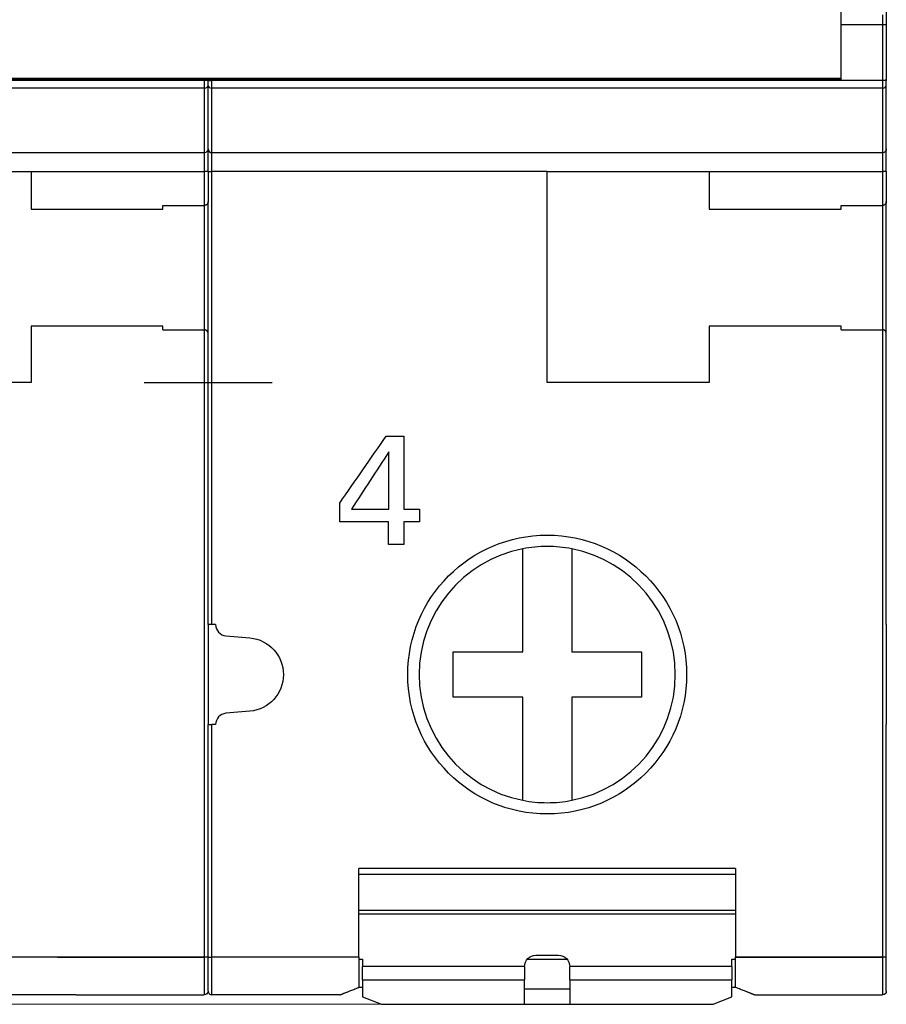
# Model space of a CAD drawing. Units: millimetres. Extents: x 0 to 297, y 0 to 210.
# Drawn here: x 100 to 123, y 69 to 95 of the extents above; entities that cross this region are included whole.
import ezdxf

# ---------------------------------------------------------------- set-up
doc = ezdxf.new("R2010")
doc.units = ezdxf.units.MM
doc.layers.add('10000_FRONT', color=250, linetype='Continuous', lineweight=25)
doc.layers.add('10100_DIM_FRONT', color=250, linetype='Continuous', lineweight=13)
doc.styles.get("Standard").update_dxf_attribs({"font": 'arial.ttf', "height": 3})
doc.dimstyles.new('A4', dxfattribs={"dimtxt": 3, "dimasz": 4, "dimexe": 1.25, "dimexo": 0, "dimgap": 1, "dimtad": 1, "dimdec": 1, "dimtxsty": 'Standard', "dimcen": 2.5, "dimclrd": 256, "dimclrt": 256, "dimadec": 0, "dimazin": 0, "dimtfac": 1, "dimtdec": 1, "dimtmove": 0, "dimatfit": 3, "dimfxl": 1, "dimlwd": 13, "dimlwe": 13, "dimarcsym": 0})

# ---------------------------------------------------------------- blocks, each defined once
blk = doc.blocks.new('*D201')
at = {"layer": '10100_DIM_FRONT', "color": 0, "linetype": 'Continuous', "lineweight": 13}
for p, q in [((86.81, 159.404), (76.534, 159.404)), ((109.31, 69.354), (76.534, 69.354))]:
    blk.add_line(p, q, dxfattribs=at)
at = {"layer": '10100_DIM_FRONT', "linetype": 'Continuous', "lineweight": 13}
blk.add_line((77.784, 155.404), (77.784, 73.354), dxfattribs=at)
at = {"layer": '10100_DIM_FRONT'}
for points in [[(77.117, 155.404), (78.45, 155.404), (77.784, 159.404)], [(77.117, 73.354), (78.45, 73.354), (77.784, 69.354)]]:
    blk.add_solid(points, dxfattribs=at)
at = {"layer": 'Defpoints', "color": 0}
for p in [(86.81, 159.404), (77.784, 69.354), (109.31, 69.354)]:
    blk.add_point(p, dxfattribs=at)
at = {"layer": '10100_DIM_FRONT', "insert": (74.981, 114.379), "char_height": 3, "attachment_point": 5, "rotation": 90}
blk.add_mtext('90,1', dxfattribs=at)

msp = doc.modelspace()

# ---------------------------------------------------------------- linework, layer by layer
at = {"layer": '10000_FRONT'}
for p, q in [((121.514, 93.869), (121.51, 95.911)), ((122.709, 95.704), (122.709, 95.35)), ((122.609, 95.615), (122.609, 95.35)), ((122.609, 95.35), (121.509, 95.35)), ((122.709, 95.35), (122.609, 95.35)), ((122.609, 95.35), (122.609, 93.869)), ((122.709, 95.35), (122.709, 93.869)), ((104.61, 93.869), (86.81, 93.869)), ((87.91, 93.929), (121.514, 93.928)), ((87.91, 93.905), (121.514, 93.905)), ((104.61, 93.905), (104.61, 93.869)), ((104.71, 93.869), (104.61, 93.869)), ((104.61, 93.869), (104.61, 93.665)), ((104.71, 93.869), (104.71, 93.905)), ((104.71, 93.869), (104.81, 93.869)), ((104.71, 93.733), (104.71, 93.869)), ((104.81, 93.869), (104.81, 93.905)), ((122.61, 93.869), (104.81, 93.869)), ((104.81, 93.665), (104.81, 93.869)), ((122.609, 93.905), (122.609, 93.869)), ((122.709, 93.869), (122.609, 93.869)), ((122.709, 93.869), (122.609, 93.869)), ((122.609, 93.869), (122.609, 93.665)), ((122.61, 93.905), (122.61, 93.869)), ((122.71, 93.869), (122.61, 93.869)), ((122.61, 93.869), (122.61, 93.665)), ((122.709, 93.869), (122.709, 93.905)), ((122.709, 93.733), (122.709, 93.869)), ((122.71, 93.869), (122.71, 93.905)), ((122.71, 93.733), (122.71, 93.869)), ((104.61, 93.665), (86.81, 93.665)), ((104.61, 93.665), (104.61, 91.954)), ((104.71, 92.054), (104.71, 93.733)), ((122.61, 93.665), (104.81, 93.665)), ((104.81, 91.954), (104.81, 93.665)), ((122.609, 93.665), (122.609, 91.954)), ((122.61, 93.665), (122.61, 91.954)), ((122.709, 92.054), (122.709, 93.733)), ((122.71, 92.054), (122.71, 93.733)), ((104.71, 92.054), (104.71, 92.554)), ((122.709, 92.054), (122.709, 92.554)), ((122.71, 92.054), (122.71, 92.554)), ((104.71, 91.454), (104.71, 92.054)), ((122.71, 91.454), (122.71, 92.054)), ((104.61, 91.954), (86.81, 91.954)), ((104.61, 91.954), (104.61, 91.454)), ((122.61, 91.954), (104.81, 91.954)), ((104.81, 91.454), (104.81, 91.954)), ((122.61, 91.954), (122.61, 91.454)), ((95.71, 91.454), (100.01, 91.454)), ((100.01, 91.454), (104.61, 91.454)), ((100.01, 91.454), (100.01, 90.454)), ((104.71, 91.454), (104.61, 91.454)), ((104.61, 91.454), (104.61, 90.554)), ((104.71, 91.454), (104.81, 91.454)), ((104.71, 91.454), (104.71, 90.654)), ((113.71, 91.454), (104.81, 91.454)), ((104.81, 79.429), (104.81, 91.454)), ((113.71, 91.454), (118.01, 91.454)), ((113.71, 85.854), (113.71, 91.454)), ((118.01, 91.454), (122.61, 91.454)), ((118.01, 91.454), (118.01, 90.454)), ((122.71, 91.454), (122.61, 91.454)), ((122.61, 91.454), (122.61, 90.554)), ((122.71, 91.454), (122.71, 90.654)), ((100.01, 90.454), (103.51, 90.454)), ((103.51, 90.554), (104.61, 90.554)), ((103.51, 90.454), (103.51, 90.554)), ((104.61, 90.554), (104.61, 87.254)), ((104.71, 87.154), (104.71, 90.654)), ((118.01, 90.454), (121.51, 90.454)), ((121.51, 90.554), (122.61, 90.554)), ((121.51, 90.454), (121.51, 90.554)), ((122.61, 90.554), (122.61, 87.254)), ((122.71, 87.154), (122.71, 90.654)), ((100.01, 87.354), (100.01, 85.854)), ((103.51, 87.354), (100.01, 87.354)), ((103.51, 87.254), (103.51, 87.354)), ((118.01, 87.354), (118.01, 85.854)), ((121.51, 87.354), (118.01, 87.354)), ((121.51, 87.254), (121.51, 87.354)), ((103.51, 87.254), (104.61, 87.254)), ((104.61, 87.254), (104.61, 70.604)), ((104.71, 79.429), (104.71, 87.154)), ((121.51, 87.254), (122.61, 87.254)), ((122.61, 87.254), (122.61, 70.604)), ((122.71, 79.429), (122.71, 87.154)), ((100.01, 85.854), (95.71, 85.854)), ((103.01, 85.854), (106.41, 85.854)), ((118.01, 85.854), (113.71, 85.854)), ((113.06, 78.704), (113.06, 81.441)), ((114.36, 81.441), (114.36, 78.704)), ((104.81, 79.429), (104.71, 79.429)), ((104.71, 79.429), (104.71, 76.778)), ((104.91, 79.429), (104.81, 79.429)), ((122.71, 79.429), (122.71, 76.778)), ((105.183, 79.131), (105.82, 79.075)), ((111.21, 78.704), (113.06, 78.704)), ((111.21, 77.504), (111.21, 78.704)), ((114.36, 78.704), (116.21, 78.704)), ((116.21, 78.704), (116.21, 77.504)), ((113.06, 77.504), (111.21, 77.504)), ((113.06, 74.766), (113.06, 77.504)), ((114.36, 77.504), (114.36, 74.766)), ((116.21, 77.504), (114.36, 77.504)), ((105.82, 77.132), (105.183, 77.077)), ((104.71, 70.604), (104.71, 76.778)), ((104.71, 76.778), (104.81, 76.778)), ((104.81, 70.604), (104.81, 76.778)), ((104.91, 76.778), (104.81, 76.778)), ((122.71, 70.604), (122.71, 76.778)), ((118.71, 72.954), (108.71, 72.954)), ((108.71, 71.842), (108.71, 72.954)), ((118.71, 72.954), (118.71, 71.842)), ((108.71, 72.804), (118.71, 72.804)), ((118.71, 71.842), (108.71, 71.842)), ((108.71, 70.604), (108.71, 71.842)), ((108.71, 71.754), (118.71, 71.754)), ((118.71, 71.842), (118.71, 70.604)), ((100.71, 70.604), (86.81, 70.604)), ((100.71, 70.604), (104.61, 70.604)), ((104.61, 70.604), (100.71, 70.604)), ((104.71, 70.604), (104.61, 70.604)), ((104.61, 70.604), (104.61, 69.604)), ((104.71, 70.604), (104.81, 70.604)), ((104.71, 69.704), (104.71, 70.604)), ((108.71, 70.604), (104.81, 70.604)), ((104.81, 69.604), (104.81, 70.604)), ((108.71, 70.604), (104.81, 70.604)), ((108.71, 70.604), (108.71, 69.804)), ((108.71, 70.554), (108.81, 70.554)), ((108.81, 70.554), (108.81, 70.354)), ((113.186, 70.554), (114.233, 70.554)), ((113.41, 70.654), (114.01, 70.654)), ((118.61, 70.354), (118.61, 70.554)), ((118.61, 70.554), (118.71, 70.554)), ((118.71, 70.604), (122.61, 70.604)), ((122.61, 70.604), (118.71, 70.604)), ((118.71, 69.804), (118.71, 70.604)), ((122.71, 70.604), (122.61, 70.604)), ((122.61, 70.604), (122.61, 69.604)), ((122.71, 69.704), (122.71, 70.604)), ((113.11, 70.354), (108.81, 70.354)), ((108.81, 70.004), (108.81, 70.354)), ((113.11, 70.354), (113.11, 70.004)), ((118.61, 70.354), (114.31, 70.354)), ((114.31, 70.004), (114.31, 70.354)), ((118.61, 70.354), (118.61, 70.004)), ((108.81, 69.804), (108.71, 69.804)), ((108.81, 70.004), (113.11, 70.004)), ((108.81, 70.004), (108.81, 69.554)), ((113.11, 69.354), (113.11, 70.004)), ((113.11, 69.768), (114.31, 69.768)), ((114.31, 70.004), (118.61, 70.004)), ((114.31, 70.004), (114.31, 69.354)), ((118.61, 69.554), (118.61, 70.004)), ((118.71, 69.804), (118.61, 69.804)), ((101.21, 69.604), (86.81, 69.604)), ((101.21, 69.604), (104.61, 69.604)), ((108.21, 69.604), (104.81, 69.604)), ((108.81, 69.554), (109.31, 69.354)), ((118.11, 69.354), (118.61, 69.554)), ((119.21, 69.604), (122.61, 69.604)), ((109.31, 69.354), (113.11, 69.354)), ((113.11, 69.354), (114.31, 69.354)), ((114.31, 69.354), (118.11, 69.354))]:
    msp.add_line(p, q, dxfattribs=at)
at = {"layer": '10000_FRONT', "extrusion": (0, 0, -1)}
for centre, radius, start, end in [((-104.61, 92.054), 0.1, 180, 270), ((-122.61, 92.054), 0.1, 180, 270), ((-113.71, 78.104), 3.7, 270, 90), ((-113.71, 78.104), 3.7, 90, 270), ((-105.735, 78.104), 0.975, 95, 265), ((-113.41, 70.354), 0.3, 0, 90), ((-114.01, 70.354), 0.3, 90, 180), ((-104.61, 69.704), 0.1, 180, 270), ((-122.61, 69.704), 0.1, 180, 270)]:
    msp.add_arc(centre, radius, start, end, dxfattribs=at)
at = {"layer": '10000_FRONT'}
for centre, radius, start, end in [((104.81, 92.054), 0.1, 180, 270), ((113.71, 78.104), 3.4, 101.0214, 258.9785), ((113.71, 78.104), 3.4, 90, 101.0214), ((113.71, 78.104), 3.4, 78.9786, 90), ((113.71, 78.104), 3.4, 281.0214, 78.9786), ((105.21, 79.429), 0.3, 180, 265), ((105.21, 76.778), 0.3, 95, 180), ((113.71, 78.104), 3.4, 258.9785, 270), ((113.71, 78.104), 3.4, 270, 281.0214), ((104.81, 69.704), 0.1, 180, 270)]:
    msp.add_arc(centre, radius, start, end, dxfattribs=at)
for centre, major_axis, start_param, end_param in [((104.61, 93.733), (0.1, 0), 4.712389, 6.283185), ((104.81, 93.733), (-0.1, 0), 0, 1.570796), ((122.609, 93.733), (0.1, 0), 4.712389, 6.283185), ((122.61, 93.733), (0.1, 0), 4.712389, 6.283185)]:
    msp.add_ellipse(centre, major_axis=major_axis, ratio=0.679711, start_param=start_param, end_param=end_param, dxfattribs=at)
for points in [[(104.71, 90.654), (104.71, 90.65), (104.709, 90.644), (104.708, 90.634), (104.705, 90.623), (104.701, 90.613), (104.696, 90.604), (104.69, 90.594), (104.683, 90.585), (104.674, 90.577), (104.664, 90.569), (104.653, 90.563), (104.64, 90.558), (104.625, 90.555), (104.615, 90.554), (104.61, 90.554)], [(122.71, 90.654), (122.71, 90.65), (122.709, 90.644), (122.708, 90.634), (122.705, 90.623), (122.701, 90.613), (122.696, 90.604), (122.69, 90.594), (122.683, 90.585), (122.674, 90.577), (122.664, 90.569), (122.653, 90.563), (122.64, 90.558), (122.625, 90.555), (122.615, 90.554), (122.61, 90.554)], [(104.71, 87.154), (104.71, 87.157), (104.709, 87.164), (104.708, 87.174), (104.705, 87.184), (104.701, 87.194), (104.696, 87.204), (104.69, 87.213), (104.683, 87.222), (104.674, 87.23), (104.664, 87.238), (104.653, 87.244), (104.64, 87.249), (104.625, 87.253), (104.615, 87.254), (104.61, 87.254)], [(122.71, 87.154), (122.71, 87.157), (122.709, 87.164), (122.708, 87.174), (122.705, 87.184), (122.701, 87.194), (122.696, 87.204), (122.69, 87.213), (122.683, 87.222), (122.674, 87.23), (122.664, 87.238), (122.653, 87.244), (122.64, 87.249), (122.625, 87.253), (122.615, 87.254), (122.61, 87.254)], [(108.202, 82.655), (108.613, 83.246), (109.025, 83.837), (109.436, 84.429)], [(109.436, 84.429), (109.591, 84.429), (109.747, 84.429), (109.902, 84.429)], [(109.902, 84.429), (109.902, 83.785), (109.902, 83.141), (109.902, 82.496)], [(109.511, 84.013), (109.18, 83.508), (108.849, 83.002), (108.517, 82.496)], [(109.511, 82.496), (109.511, 83.002), (109.511, 83.508), (109.511, 84.013)], [(108.202, 82.16), (108.202, 82.325), (108.202, 82.49), (108.202, 82.655)], [(108.517, 82.496), (108.849, 82.496), (109.18, 82.496), (109.511, 82.496)], [(109.902, 82.496), (110.04, 82.496), (110.179, 82.496), (110.317, 82.496)], [(110.317, 82.496), (110.317, 82.384), (110.317, 82.272), (110.317, 82.16)], [(109.499, 82.16), (109.066, 82.16), (108.634, 82.16), (108.202, 82.16)], [(109.499, 81.554), (109.499, 81.756), (109.499, 81.958), (109.499, 82.16)], [(109.902, 82.16), (109.902, 81.958), (109.902, 81.756), (109.902, 81.554)], [(110.317, 82.16), (110.179, 82.16), (110.04, 82.16), (109.902, 82.16)], [(109.902, 81.554), (109.767, 81.554), (109.633, 81.554), (109.499, 81.554)]]:
    msp.add_open_spline(points, degree=3, dxfattribs=at)
for points in [[(108.21, 69.604), (108.21, 69.604), (108.21, 69.604), (108.212, 69.605), (108.216, 69.606), (108.221, 69.608), (108.228, 69.611), (108.237, 69.615), (108.247, 69.619), (108.26, 69.624), (108.275, 69.63), (108.293, 69.637), (108.313, 69.645), (108.337, 69.655), (108.364, 69.666), (108.396, 69.678), (108.432, 69.693), (108.474, 69.709), (108.522, 69.728), (108.576, 69.75), (108.638, 69.775), (108.685, 69.794), (108.71, 69.804)], [(119.21, 69.604), (119.21, 69.604), (119.209, 69.604), (119.207, 69.605), (119.203, 69.606), (119.198, 69.608), (119.191, 69.611), (119.182, 69.615), (119.172, 69.619), (119.159, 69.624), (119.144, 69.63), (119.127, 69.637), (119.106, 69.645), (119.082, 69.655), (119.055, 69.666), (119.023, 69.678), (118.987, 69.693), (118.945, 69.709), (118.898, 69.728), (118.843, 69.75), (118.781, 69.775), (118.735, 69.794), (118.71, 69.804)]]:
    msp.add_open_spline(points, degree=3, knots=[0, 0, 0, 0, 0.046922, 0.097084, 0.147246, 0.197408, 0.24757, 0.297732, 0.347894, 0.398056, 0.448218, 0.49838, 0.548542, 0.598704, 0.648866, 0.699028, 0.74919, 0.799352, 0.849514, 0.899676, 0.949838, 1, 1, 1, 1], dxfattribs=at)

# ---------------------------------------------------------------- dimensions: what is measured, and where the dimension line sits
at = {"layer": '10100_DIM_FRONT'}
dim = msp.add_linear_dim(base=(77.78383, 69.35367), p1=(86.80961, 159.40368), p2=(109.30961, 69.35367), angle=90, dimstyle='A4', dxfattribs=at)
dim.commit()
dim.dimension.update_dxf_attribs({"geometry": '*D201', "text_midpoint": (74.98096, 114.37867)})

doc.saveas('drawing.dxf')
